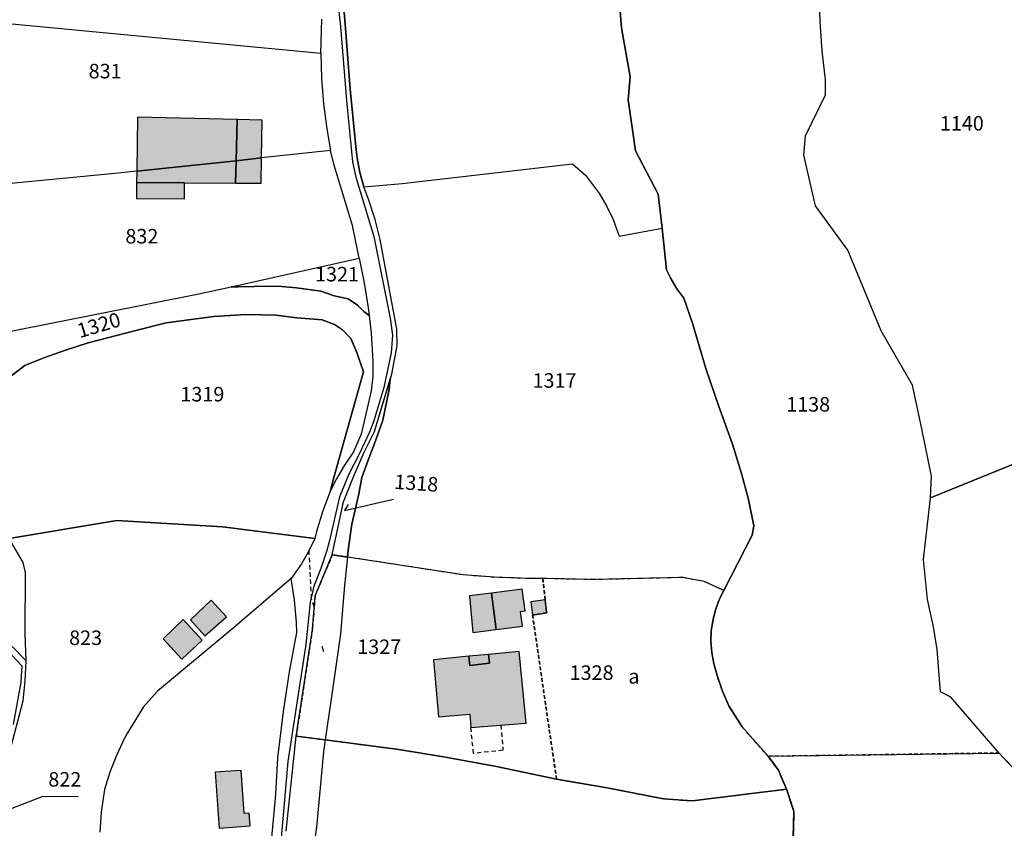
# Model space of a CAD drawing. Units: metres. Extents: x 1040904 to 1046574, y 6330892 to 6338823.
# Drawn here: x 1045815 to 1045951, y 6332018 to 6332129 of the extents above; entities that cross this region are included whole.
import ezdxf
from ezdxf.enums import TextEntityAlignment as Align

# ---------------------------------------------------------------- set-up
doc = ezdxf.new("R2010")
doc.units = ezdxf.units.M
doc.linetypes.add('TOPO1', pattern=[1, 0.6, -0.4])
doc.linetypes.add('TOPO4', pattern=[0.8, 0.5, -0.3])
for name, color, linetype in [('ig_cad_bati_dur', 152, 'CONTINUOUS'), ('ig_cad_bati_dur_hach', 24, 'CONTINUOUS'), ('ig_cad_bati_leger', 215, 'CONTINUOUS'), ('ig_cad_bati_leger_hach', 243, 'CONTINUOUS'), ('ig_cad_detail_lineaire', 252, 'TOPO1'), ('ig_cad_fleche_de_rattachement', 3, 'CONTINUOUS'), ('ig_cad_hydro', 140, 'CONTINUOUS'), ('ig_cad_lieudit', 7, 'ByLayer'), ('ig_cad_parcel', 3, 'CONTINUOUS'), ('ig_cad_parcel_num', 3, 'CONTINUOUS'), ('ig_cad_sfisc', 2, 'TOPO4'), ('ig_cad_sfisc_texte', 2, 'CONTINUOUS')]:
    doc.layers.add(name, color=color, linetype=linetype)
doc.styles.add('Times New Roman', font='times.ttf')

msp = doc.modelspace()

# ---------------------------------------------------------------- hatches: boundary and pattern name
at = {"layer": 'ig_cad_bati_dur_hach'}
for points in [[(1045844.89, 6332110.01), (1045845.07, 6332115.69), (1045831.32, 6332116.02), (1045831.21, 6332108.55)], [(1045831.18, 6332107.01), (1045837.79, 6332106.97), (1045844.8, 6332106.93), (1045844.89, 6332110.01), (1045831.21, 6332108.55)], [(1045884.38, 6332045.82), (1045884.1, 6332047.87), (1045884.71, 6332047.96), (1045884.32, 6332050.95), (1045880.07, 6332050.4), (1045880.73, 6332045.35)], [(1045887.49, 6332049.47), (1045885.49, 6332049.2), (1045885.74, 6332047.37), (1045887.7, 6332047.68)], [(1045834.84, 6332044.08), (1045837.41, 6332041.29), (1045840.25, 6332043.91), (1045837.63, 6332046.76)], [(1045884.88, 6332032.45), (1045883.9, 6332042.34), (1045879.68, 6332041.94), (1045879.81, 6332040.74), (1045877.11, 6332040.43), (1045876.97, 6332041.68), (1045872.1, 6332041.21), (1045872.79, 6332033.34), (1045877.11, 6332033.72), (1045877.26, 6332031.85)], [(1045842.56, 6332018), (1045846.83, 6332018.31), (1045846.72, 6332020.06), (1045846.03, 6332019.99), (1045845.6, 6332025.95), (1045842, 6332025.69)]]:
    msp.add_hatch(color=256, dxfattribs=at).paths.add_polyline_path(points)
at = {"layer": 'ig_cad_bati_leger_hach'}
for points in [[(1045848.48, 6332115.6), (1045845.07, 6332115.69), (1045844.89, 6332110.01), (1045848.4, 6332110.39)], [(1045844.89, 6332110.01), (1045844.8, 6332106.93), (1045848.35, 6332106.93), (1045848.4, 6332110.39)], [(1045837.79, 6332106.97), (1045831.18, 6332107.01), (1045831.16, 6332104.79), (1045837.8, 6332104.77)], [(1045841.49, 6332049.4), (1045838.62, 6332046.72), (1045840.59, 6332044.5), (1045843.56, 6332047.13)], [(1045880.73, 6332045.35), (1045880.07, 6332050.4), (1045877.08, 6332050.02), (1045877.53, 6332044.94)], [(1045879.81, 6332040.74), (1045879.68, 6332041.94), (1045876.97, 6332041.68), (1045877.11, 6332040.43)]]:
    msp.add_hatch(color=256, dxfattribs=at).paths.add_polyline_path(points)

# ---------------------------------------------------------------- linework, layer by layer
at = {"layer": 'ig_cad_bati_dur'}
for points in [[(1045844.89, 6332110.01), (1045845.07, 6332115.69), (1045831.32, 6332116.02), (1045831.21, 6332108.55)], [(1045831.18, 6332107.01), (1045837.79, 6332106.97), (1045844.8, 6332106.93), (1045844.89, 6332110.01), (1045831.21, 6332108.55)], [(1045884.38, 6332045.82), (1045884.1, 6332047.87), (1045884.71, 6332047.96), (1045884.32, 6332050.95), (1045880.07, 6332050.4), (1045880.73, 6332045.35)], [(1045887.49, 6332049.47), (1045885.49, 6332049.2), (1045885.74, 6332047.37), (1045887.7, 6332047.68)], [(1045834.84, 6332044.08), (1045837.41, 6332041.29), (1045840.25, 6332043.91), (1045837.63, 6332046.76)], [(1045884.88, 6332032.45), (1045883.9, 6332042.34), (1045879.68, 6332041.94), (1045879.81, 6332040.74), (1045877.11, 6332040.43), (1045876.97, 6332041.68), (1045872.1, 6332041.21), (1045872.79, 6332033.34), (1045877.11, 6332033.72), (1045877.26, 6332031.85)], [(1045842.56, 6332018), (1045846.83, 6332018.31), (1045846.72, 6332020.06), (1045846.03, 6332019.99), (1045845.6, 6332025.95), (1045842, 6332025.69)]]:
    msp.add_lwpolyline(points, close=True, dxfattribs=at)
at = {"layer": 'ig_cad_bati_leger'}
for points in [[(1045848.48, 6332115.6), (1045845.07, 6332115.69), (1045844.89, 6332110.01), (1045848.4, 6332110.39)], [(1045844.89, 6332110.01), (1045844.8, 6332106.93), (1045848.35, 6332106.93), (1045848.4, 6332110.39)], [(1045837.79, 6332106.97), (1045831.18, 6332107.01), (1045831.16, 6332104.79), (1045837.8, 6332104.77)], [(1045841.49, 6332049.4), (1045838.62, 6332046.72), (1045840.59, 6332044.5), (1045843.56, 6332047.13)], [(1045880.73, 6332045.35), (1045880.07, 6332050.4), (1045877.08, 6332050.02), (1045877.53, 6332044.94)], [(1045879.81, 6332040.74), (1045879.68, 6332041.94), (1045876.97, 6332041.68), (1045877.11, 6332040.43)]]:
    msp.add_lwpolyline(points, close=True, dxfattribs=at)
at = {"layer": 'ig_cad_detail_lineaire'}
for points in [[(1045854.91, 6332056.25), (1045855.25, 6332049.76)], [(1045855.67, 6332048.48), (1045855.25, 6332049.76)], [(1045881.36, 6332032.17), (1045881.67, 6332028.73), (1045877.6, 6332028.27), (1045877.26, 6332031.85)]]:
    msp.add_lwpolyline(points, dxfattribs=at)
at = {"layer": 'ig_cad_fleche_de_rattachement'}
for points in [[(1045860.33, 6332062.61), (1045859.82, 6332061.77), (1045866.6, 6332063.36)], [(1045856.7, 6332043.09), (1045856.93, 6332042.35)], [(1045823.15, 6332022.32), (1045818.27, 6332022.35), (1045813.41, 6332020.46)]]:
    msp.add_lwpolyline(points, dxfattribs=at)
at = {"layer": 'ig_cad_hydro'}
for points in [[(1045858.66, 6332134.4), (1045859.3, 6332128.51), (1045860.1, 6332118.3), (1045860.95, 6332109.85), (1045861.4, 6332107.74), (1045863.86, 6332099.55), (1045866.14, 6332088.3), (1045866.43, 6332085.95), (1045866.26, 6332083.5), (1045865.27, 6332078.73), (1045863.89, 6332074.15), (1045863.27, 6332072.6), (1045861.92, 6332069.65), (1045860.45, 6332066.8), (1045859.13, 6332063.67), (1045857.78, 6332057.63), (1045857.4, 6332056.25), (1045856.59, 6332053.77), (1045855.62, 6332051.33), (1045855.1, 6332049.15), (1045854.49, 6332043.3), (1045852.01, 6332027.16), (1045851.09, 6332016.63)], [(1045851.79, 6332017.57), (1045853.19, 6332030.68), (1045855.42, 6332045.41), (1045855.79, 6332050.02), (1045858.16, 6332055.68), (1045859.72, 6332062.99), (1045861.07, 6332066.43), (1045862.56, 6332069.82), (1045863.98, 6332072.65), (1045866.35, 6332080.56), (1045867.1, 6332084.55), (1045867.07, 6332086.8), (1045864.76, 6332099.16), (1045864.06, 6332101.89), (1045863.21, 6332104.56), (1045862.51, 6332106.4), (1045861.96, 6332108.37), (1045861.57, 6332110.38), (1045861.43, 6332111.51), (1045860.61, 6332119.87), (1045859.96, 6332128.23), (1045859.81, 6332130.49)], [(1045813.26, 6332042.62), (1045815.39, 6332040.36), (1045815.24, 6332038.11), (1045814.17, 6332032.27)], [(1045813.71, 6332028.55), (1045815.55, 6332035.54), (1045815.84, 6332038.28), (1045815.99, 6332041.04), (1045814.03, 6332043.04)]]:
    msp.add_lwpolyline(points, dxfattribs=at)
at = {"layer": 'ig_cad_lieudit'}
for points in [[(1045921.67, 6332016.76), (1045921.76, 6332020.3), (1045920.74, 6332023.36), (1045919.61, 6332026), (1045918.2, 6332027.89), (1045914.61, 6332031.95), (1045912.81, 6332034.83), (1045911.91, 6332036.89), (1045911.16, 6332039.03), (1045910.72, 6332040.67), (1045910.43, 6332042.19), (1045910.32, 6332043.72), (1045910.37, 6332045.25), (1045910.61, 6332046.77), (1045911, 6332048.24), (1045911.54, 6332049.68), (1045912.1, 6332050.77), (1045916.02, 6332058.36), (1045916.24, 6332059.65), (1045915.48, 6332063.3), (1045914.55, 6332066.89), (1045913.3, 6332070.93), (1045911.39, 6332076.11), (1045909.64, 6332081.34), (1045907.78, 6332087.62), (1045906.59, 6332091.05), (1045905.62, 6332092.36), (1045904.79, 6332093.76), (1045904.22, 6332094.98), (1045903.59, 6332100.7), (1045903.05, 6332105.37), (1045899.94, 6332111.35), (1045898.91, 6332118.39), (1045899.2, 6332121.55), (1045897.98, 6332128.32), (1045896.49, 6332147.43)], [(1045896.49, 6332147.43), (1045897.98, 6332128.32), (1045899.2, 6332121.55), (1045898.91, 6332118.39), (1045899.94, 6332111.35), (1045903.05, 6332105.37), (1045903.59, 6332100.7), (1045904.22, 6332094.98), (1045904.79, 6332093.76), (1045905.62, 6332092.36), (1045906.59, 6332091.05), (1045907.78, 6332087.62), (1045909.64, 6332081.34), (1045911.39, 6332076.11), (1045913.3, 6332070.93), (1045914.55, 6332066.89), (1045915.48, 6332063.3), (1045916.24, 6332059.65), (1045916.02, 6332058.36), (1045912.1, 6332050.77), (1045911.54, 6332049.68), (1045911, 6332048.24), (1045910.61, 6332046.77), (1045910.37, 6332045.25), (1045910.32, 6332043.72), (1045910.43, 6332042.19), (1045910.72, 6332040.67), (1045911.16, 6332039.03), (1045911.91, 6332036.89), (1045912.81, 6332034.83), (1045914.61, 6332031.95), (1045918.2, 6332027.89), (1045919.61, 6332026), (1045920.74, 6332023.36), (1045921.76, 6332020.3), (1045921.67, 6332016.76)]]:
    msp.add_lwpolyline(points, dxfattribs=at)
at = {"layer": 'ig_cad_parcel'}
for points in [[(1045859.81, 6332130.49), (1045859.96, 6332128.23), (1045860.61, 6332119.87), (1045861.43, 6332111.51), (1045861.57, 6332110.38), (1045861.96, 6332108.37), (1045862.51, 6332106.4), (1045867.77, 6332106.85), (1045891.24, 6332109.58), (1045893.04, 6332107.99), (1045894.95, 6332105.42), (1045895.97, 6332103.71), (1045896.83, 6332101.91), (1045897.67, 6332099.61), (1045903.59, 6332100.7), (1045903.05, 6332105.37), (1045899.94, 6332111.35), (1045898.91, 6332118.39), (1045899.2, 6332121.55), (1045897.98, 6332128.32), (1045896.49, 6332147.43)], [(1045896.49, 6332147.43), (1045897.98, 6332128.32), (1045899.2, 6332121.55), (1045898.91, 6332118.39), (1045899.94, 6332111.35), (1045903.05, 6332105.37), (1045903.59, 6332100.7), (1045904.22, 6332094.98), (1045904.79, 6332093.76), (1045905.62, 6332092.36), (1045906.59, 6332091.05), (1045907.78, 6332087.62), (1045909.64, 6332081.34), (1045911.39, 6332076.11), (1045913.3, 6332070.93), (1045914.55, 6332066.89), (1045915.48, 6332063.3), (1045916.24, 6332059.65), (1045916.02, 6332058.36), (1045912.1, 6332050.77), (1045911.54, 6332049.68), (1045911, 6332048.24), (1045910.61, 6332046.77), (1045910.37, 6332045.25), (1045910.32, 6332043.72), (1045910.43, 6332042.19), (1045910.72, 6332040.67), (1045911.16, 6332039.03), (1045911.91, 6332036.89), (1045912.81, 6332034.83), (1045914.61, 6332031.95), (1045918.2, 6332027.89), (1045950.03, 6332028.34), (1045943.37, 6332036.02), (1045941.96, 6332036.78), (1045941.47, 6332042.63), (1045941, 6332045.75), (1045940.18, 6332049.52), (1045939.61, 6332055.03), (1045940.57, 6332063.53), (1045940.69, 6332066.49), (1045939.4, 6332073.03), (1045938.07, 6332079.08), (1045933.76, 6332086.53), (1045929.19, 6332097.66), (1045924.73, 6332103.8), (1045923.14, 6332110.77), (1045923.37, 6332113.45), (1045926.09, 6332119.09), (1045926.12, 6332121.16), (1045925.67, 6332125.16), (1045925.38, 6332129.17), (1045925.32, 6332130.57)], [(1045858.66, 6332134.4), (1045859.3, 6332128.51), (1045860.1, 6332118.3), (1045860.95, 6332109.85), (1045861.4, 6332107.74), (1045863.86, 6332099.55), (1045866.14, 6332088.3), (1045866.43, 6332085.95), (1045866.26, 6332083.5), (1045865.27, 6332078.73), (1045863.89, 6332074.15), (1045863.27, 6332072.6), (1045861.92, 6332069.65), (1045860.45, 6332066.8), (1045859.13, 6332063.67), (1045857.78, 6332057.63), (1045857.4, 6332056.25), (1045856.59, 6332053.77), (1045855.62, 6332051.33), (1045855.1, 6332049.15), (1045854.49, 6332043.3), (1045852.01, 6332027.16), (1045851.09, 6332016.63)], [(1045974.84, 6332077.44), (1045940.57, 6332063.53), (1045940.69, 6332066.49), (1045939.4, 6332073.03), (1045938.07, 6332079.08), (1045933.76, 6332086.53), (1045929.19, 6332097.66), (1045924.73, 6332103.8), (1045923.14, 6332110.77), (1045923.37, 6332113.45), (1045926.09, 6332119.09), (1045926.12, 6332121.16), (1045925.67, 6332125.16), (1045925.38, 6332129.17), (1045925.32, 6332130.57)], [(1045812.04, 6332129.08), (1045856.58, 6332124.81), (1045856.71, 6332129.54)], [(1045851.79, 6332017.57), (1045853.19, 6332030.68), (1045855.42, 6332045.41), (1045855.79, 6332050.02), (1045858.16, 6332055.68), (1045859.72, 6332062.99), (1045861.07, 6332066.43), (1045862.56, 6332069.82), (1045863.98, 6332072.65), (1045866.14, 6332079.87), (1045866.35, 6332080.56), (1045867.1, 6332084.55), (1045867.07, 6332086.8), (1045864.76, 6332099.16), (1045864.06, 6332101.89), (1045863.21, 6332104.56), (1045862.51, 6332106.4), (1045861.96, 6332108.37), (1045861.57, 6332110.38), (1045861.43, 6332111.51), (1045860.61, 6332119.87), (1045859.96, 6332128.23), (1045859.81, 6332130.49)], [(1045813.62, 6332086.48), (1045839.79, 6332091.64), (1045844.22, 6332092.63), (1045845.17, 6332092.63), (1045847.4, 6332092.68), (1045850.72, 6332092.72), (1045853.21, 6332092.5), (1045856.59, 6332092.04), (1045858.41, 6332091.36), (1045860.34, 6332090.97), (1045861.62, 6332090.07), (1045862.5, 6332089.22), (1045863.23, 6332088.67), (1045863.51, 6332086.25), (1045863.75, 6332082.38), (1045863.72, 6332080.26), (1045863.52, 6332078.29), (1045862.13, 6332072.32), (1045861.08, 6332069.85), (1045859.84, 6332068.05), (1045858.72, 6332066.15), (1045857.92, 6332064.52), (1045858.36, 6332066.32), (1045862.45, 6332080.91), (1045862.09, 6332081.97), (1045861.54, 6332083.54), (1045860.7, 6332085.51), (1045859.57, 6332086.68), (1045858.47, 6332087.41), (1045856.75, 6332088.06), (1045853.29, 6332088.34), (1045850.37, 6332088.69), (1045846.25, 6332088.79), (1045841.85, 6332088.52), (1045835.28, 6332087.65), (1045831.08, 6332086.61), (1045824.53, 6332084.89), (1045821.4, 6332083.88), (1045818.39, 6332082.84), (1045815.81, 6332081.77), (1045814.06, 6332080.44)], [(1045814.06, 6332080.44), (1045815.81, 6332081.77), (1045818.39, 6332082.84), (1045821.4, 6332083.88), (1045824.53, 6332084.89), (1045831.08, 6332086.61), (1045835.28, 6332087.65), (1045841.85, 6332088.52), (1045846.25, 6332088.79), (1045850.37, 6332088.69), (1045853.29, 6332088.34), (1045856.75, 6332088.06), (1045858.47, 6332087.41), (1045859.57, 6332086.68), (1045860.7, 6332085.51), (1045861.54, 6332083.54), (1045862.09, 6332081.97), (1045862.45, 6332080.91), (1045858.36, 6332066.32), (1045857.92, 6332064.52), (1045856.87, 6332061.71), (1045855.99, 6332058.87), (1045855.74, 6332057.94), (1045843.03, 6332059.53), (1045828.46, 6332060.42), (1045813.65, 6332057.92)], [(1045813.71, 6332028.55), (1045815.55, 6332035.54), (1045815.84, 6332038.28), (1045815.99, 6332041.04), (1045815.82, 6332044.78), (1045815.87, 6332053.21), (1045815.55, 6332054.59), (1045813.65, 6332057.92), (1045828.46, 6332060.42), (1045843.03, 6332059.53), (1045855.74, 6332057.94), (1045854.89, 6332056.14), (1045853.91, 6332054.41), (1045852.49, 6332052.41), (1045844.52, 6332045.57), (1045834.07, 6332036.87), (1045832.16, 6332034.72), (1045829.93, 6332031.12), (1045829.49, 6332030.31), (1045828.43, 6332028.02), (1045827.5, 6332025.69), (1045826.75, 6332023.29), (1045826.32, 6332020.17), (1045826.11, 6332017.43)], [(1045849.84, 6332016.69), (1045850.38, 6332022.61), (1045850.65, 6332027.66), (1045851.43, 6332034.07), (1045852.27, 6332039.53), (1045853.27, 6332044.97), (1045853.21, 6332046.37), (1045852.94, 6332049.41), (1045852.49, 6332052.41), (1045844.52, 6332045.57), (1045834.07, 6332036.87), (1045832.16, 6332034.72), (1045829.93, 6332031.12), (1045829.49, 6332030.31), (1045828.43, 6332028.02), (1045827.5, 6332025.69), (1045826.75, 6332023.29), (1045826.32, 6332020.17), (1045826.11, 6332017.43)], [(1045813.26, 6332042.62), (1045815.39, 6332040.36), (1045815.24, 6332038.11), (1045814.17, 6332032.27)], [(1045813.71, 6332028.55), (1045815.55, 6332035.54), (1045815.84, 6332038.28), (1045815.99, 6332041.04), (1045814.03, 6332043.04)], [(1045851.79, 6332017.57), (1045853.19, 6332030.68), (1045857.18, 6332030.16), (1045856.94, 6332028.52), (1045855.97, 6332018.11), (1045855.68, 6332015.89)], [(1045921.67, 6332016.76), (1045921.76, 6332020.3), (1045920.74, 6332023.36), (1045907.76, 6332021.76), (1045903.77, 6332022.02), (1045896.02, 6332023.55), (1045889.05, 6332024.74), (1045880.56, 6332026.53), (1045873.48, 6332027.83), (1045867.33, 6332028.83), (1045857.18, 6332030.16), (1045856.94, 6332028.52), (1045855.97, 6332018.11), (1045855.68, 6332015.89)], [(1045921.67, 6332016.76), (1045921.76, 6332020.3), (1045920.74, 6332023.36), (1045919.61, 6332026), (1045918.2, 6332027.89), (1045950.03, 6332028.34), (1045952.44, 6332025.76)]]:
    msp.add_lwpolyline(points, dxfattribs=at)
for points in [[(1045812.04, 6332129.08), (1045856.58, 6332124.81), (1045856.68, 6332121.33), (1045856.94, 6332117.86), (1045857.39, 6332114.4), (1045857.91, 6332111.4), (1045848.4, 6332110.39), (1045844.89, 6332110.01), (1045831.21, 6332108.55), (1045828.21, 6332108.24), (1045807.18, 6332106.24), (1045807.42, 6332111.78), (1045807.5, 6332117.32), (1045807.41, 6332122.01), (1045807.66, 6332123.04), (1045808.07, 6332124.02), (1045808.63, 6332124.93)], [(1045857.91, 6332111.4), (1045848.4, 6332110.39), (1045844.89, 6332110.01), (1045831.21, 6332108.55), (1045828.21, 6332108.24), (1045807.18, 6332106.24), (1045807.09, 6332105.34), (1045805.04, 6332099.05), (1045809.44, 6332092.44), (1045813.62, 6332086.48), (1045839.79, 6332091.64), (1045844.22, 6332092.63), (1045861.84, 6332096.58), (1045860.93, 6332101.06), (1045858.35, 6332109.52)], [(1045866.14, 6332079.87), (1045866.35, 6332080.56), (1045867.1, 6332084.55), (1045867.07, 6332086.8), (1045864.76, 6332099.16), (1045864.06, 6332101.89), (1045863.21, 6332104.56), (1045862.51, 6332106.4), (1045867.77, 6332106.85), (1045891.24, 6332109.58), (1045893.04, 6332107.99), (1045894.95, 6332105.42), (1045895.97, 6332103.71), (1045896.83, 6332101.91), (1045897.67, 6332099.61), (1045903.59, 6332100.7), (1045904.22, 6332094.98), (1045904.79, 6332093.76), (1045905.62, 6332092.36), (1045906.59, 6332091.05), (1045907.78, 6332087.62), (1045909.64, 6332081.34), (1045911.39, 6332076.11), (1045913.3, 6332070.93), (1045914.55, 6332066.89), (1045915.48, 6332063.3), (1045916.24, 6332059.65), (1045916.02, 6332058.36), (1045912.1, 6332050.77), (1045909.41, 6332051.97), (1045906.46, 6332052.54), (1045894.12, 6332052.25), (1045887.15, 6332052.4), (1045884.83, 6332052.42), (1045880.49, 6332052.57), (1045876.17, 6332052.9), (1045860.25, 6332055.36), (1045860.34, 6332056.33), (1045860.85, 6332059.88), (1045861.31, 6332061.86), (1045861.79, 6332064.07), (1045862.23, 6332066.31), (1045863.08, 6332068.73), (1045864.1, 6332071.39), (1045865.13, 6332074.23), (1045866.01, 6332078.48)], [(1045844.22, 6332092.63), (1045861.84, 6332096.58), (1045862.56, 6332093.17), (1045863.11, 6332089.72), (1045863.23, 6332088.67), (1045862.5, 6332089.22), (1045861.62, 6332090.07), (1045860.34, 6332090.97), (1045858.41, 6332091.36), (1045856.59, 6332092.04), (1045853.21, 6332092.5), (1045850.72, 6332092.72), (1045847.4, 6332092.68), (1045845.17, 6332092.63)], [(1045858.16, 6332055.68), (1045859.72, 6332062.99), (1045861.07, 6332066.43), (1045862.56, 6332069.82), (1045863.98, 6332072.65), (1045866.14, 6332079.87), (1045866.01, 6332078.48), (1045865.13, 6332074.23), (1045864.1, 6332071.39), (1045863.08, 6332068.73), (1045862.23, 6332066.31), (1045861.79, 6332064.07), (1045861.31, 6332061.86), (1045860.85, 6332059.88), (1045860.34, 6332056.33), (1045860.25, 6332055.36)], [(1045977.36, 6332033.26), (1045952.44, 6332025.76), (1045950.03, 6332028.34), (1045943.37, 6332036.02), (1045941.96, 6332036.78), (1045941.47, 6332042.63), (1045941, 6332045.75), (1045940.18, 6332049.52), (1045939.61, 6332055.03), (1045940.57, 6332063.53), (1045974.84, 6332077.44), (1045981.27, 6332062.75), (1045982.05, 6332059.74), (1045982.97, 6332056.8), (1045983.25, 6332056.06), (1045971.49, 6332052.44)], [(1045853.19, 6332030.68), (1045855.42, 6332045.41), (1045855.79, 6332050.02), (1045858.16, 6332055.68), (1045860.25, 6332055.36), (1045859.84, 6332051.49), (1045859.3, 6332044.78), (1045858.27, 6332037.68), (1045857.18, 6332030.16)], [(1045920.74, 6332023.36), (1045919.61, 6332026), (1045918.2, 6332027.89), (1045914.61, 6332031.95), (1045912.81, 6332034.83), (1045911.91, 6332036.89), (1045911.16, 6332039.03), (1045910.72, 6332040.67), (1045910.43, 6332042.19), (1045910.32, 6332043.72), (1045910.37, 6332045.25), (1045910.61, 6332046.77), (1045911, 6332048.24), (1045911.54, 6332049.68), (1045912.1, 6332050.77), (1045909.41, 6332051.97), (1045906.46, 6332052.54), (1045894.12, 6332052.25), (1045887.15, 6332052.4), (1045884.83, 6332052.42), (1045880.49, 6332052.57), (1045876.17, 6332052.9), (1045860.25, 6332055.36), (1045859.84, 6332051.49), (1045859.3, 6332044.78), (1045858.27, 6332037.68), (1045857.18, 6332030.16), (1045867.33, 6332028.83), (1045873.48, 6332027.83), (1045880.56, 6332026.53), (1045889.05, 6332024.74), (1045896.02, 6332023.55), (1045903.77, 6332022.02), (1045907.76, 6332021.76)]]:
    msp.add_lwpolyline(points, close=True, dxfattribs=at)
at = {"layer": 'ig_cad_sfisc'}
for points in [[(1045887.49, 6332049.47), (1045887.15, 6332052.4), (1045884.83, 6332052.42), (1045880.49, 6332052.57), (1045876.17, 6332052.9), (1045858.16, 6332055.68), (1045855.79, 6332050.02), (1045855.42, 6332045.41), (1045853.19, 6332030.68), (1045867.33, 6332028.83), (1045873.48, 6332027.83), (1045880.56, 6332026.53), (1045889.05, 6332024.74), (1045885.74, 6332047.37), (1045887.7, 6332047.68)], [(1045887.15, 6332052.4), (1045887.49, 6332049.47), (1045887.7, 6332047.68), (1045885.74, 6332047.37), (1045889.05, 6332024.74), (1045896.02, 6332023.55), (1045903.77, 6332022.02), (1045907.76, 6332021.76), (1045920.74, 6332023.36), (1045919.61, 6332026), (1045918.2, 6332027.89), (1045914.61, 6332031.95), (1045912.81, 6332034.83), (1045911.91, 6332036.89), (1045911.16, 6332039.03), (1045910.72, 6332040.67), (1045910.43, 6332042.19), (1045910.32, 6332043.72), (1045910.37, 6332045.25), (1045910.61, 6332046.77), (1045911, 6332048.24), (1045911.54, 6332049.68), (1045912.1, 6332050.77), (1045909.41, 6332051.97), (1045906.46, 6332052.54), (1045894.12, 6332052.25)]]:
    msp.add_lwpolyline(points, close=True, dxfattribs=at)
msp.add_lwpolyline([(1045952.44, 6332025.76), (1045950.03, 6332028.34), (1045918.2, 6332027.89), (1045919.61, 6332026), (1045920.74, 6332023.36), (1045921.76, 6332020.3), (1045921.67, 6332016.76)], dxfattribs=at)

# ---------------------------------------------------------------- texts
at = {"layer": 'ig_cad_parcel_num', "style": 'Times New Roman'}
for s, p in [('831', (1045824.59, 6332120.73)), ('1140', (1045941.86, 6332113.54)), ('832', (1045829.65, 6332097.97)), ('1321', (1045855.78, 6332092.74)), ('1317', (1045885.74, 6332078.08)), ('1319', (1045837.23, 6332076.19)), ('1138', (1045920.69, 6332074.79)), ('823', (1045821.9, 6332042.61)), ('1327', (1045861.59, 6332041.37)), ('1328', (1045890.85, 6332037.8)), ('822', (1045819.03, 6332023.09))]:
    msp.add_text(s, height=2, dxfattribs=at).set_placement(p, align=Align.BOTTOM_LEFT)
for s, rotation, p in [('1320', 16.4, (1045823.54, 6332084.93)), ('1318', 356, (1045866.6, 6332064.15))]:
    msp.add_text(s, height=2, rotation=rotation, dxfattribs=at).set_placement(p, align=Align.BOTTOM_LEFT)
at = {"layer": 'ig_cad_sfisc_texte', "style": 'Times New Roman'}
msp.add_text('a', height=2, dxfattribs=at).set_placement((1045898.95, 6332037.29), align=Align.BOTTOM_LEFT)

doc.saveas('drawing.dxf')
